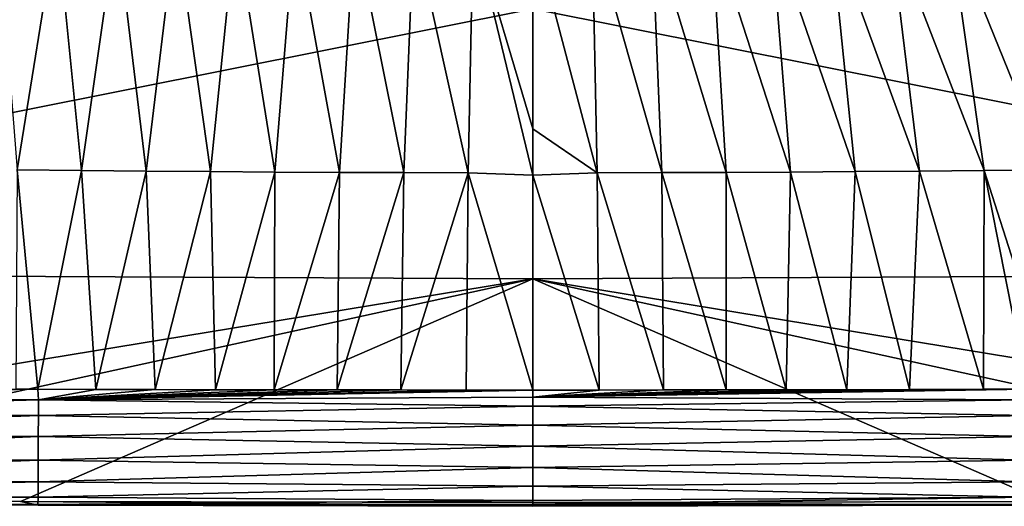
# Model space of a CAD drawing. Units: millimetres. Extents: x -190 to 190, y -275 to 275.
# Drawn here: x -32 to 29, y -275 to -245 of the extents above; entities that cross this region are included whole.
import ezdxf

# ---------------------------------------------------------------- set-up
doc = ezdxf.new("R2010")
doc.units = ezdxf.units.MM
doc.header["$LTSCALE"] = 53.661178
for name, color, linetype in [('106', 7, 'CONTINUOUS'), ('111', 7, 'CONTINUOUS'), ('84', 7, 'CONTINUOUS'), ('85', 7, 'CONTINUOUS'), ('88', 7, 'CONTINUOUS'), ('90', 7, 'CONTINUOUS')]:
    doc.layers.add(name, color=color, linetype=linetype)

msp = doc.modelspace()

# ---------------------------------------------------------------- linework, layer by layer
at = {"layer": '106', "linetype": 'Continuous'}
for points in [[(22.198, -238.874, 90.313), (18.498, -238.919, 90.318), (24.061, -254.155, 106.443), (22.198, -238.874, 90.313)], [(25.898, -238.821, 90.31), (22.198, -238.874, 90.313), (28.071, -254.119, 106.442), (25.898, -238.821, 90.31)], [(22.198, -238.874, 90.313), (24.061, -254.155, 106.443), (28.071, -254.119, 106.442), (22.198, -238.874, 90.313)], [(29.598, -238.759, 90.308), (25.898, -238.821, 90.31), (32.082, -254.077, 106.442), (29.598, -238.759, 90.308)], [(25.898, -238.821, 90.31), (28.071, -254.119, 106.442), (32.082, -254.077, 106.442), (25.898, -238.821, 90.31)], [(3.699, -239.032, 90.346), (0, -239.097, 90.407), (4.01, -254.257, 106.46), (3.699, -239.032, 90.346)], [(0, -239.097, 90.407), (0, -251.529, 103.372), (4.01, -254.257, 106.46), (0, -239.097, 90.407)], [(7.399, -239.013, 90.337), (3.699, -239.032, 90.346), (8.02, -254.246, 106.456), (7.399, -239.013, 90.337)], [(3.699, -239.032, 90.346), (4.01, -254.257, 106.46), (8.02, -254.246, 106.456), (3.699, -239.032, 90.346)], [(11.098, -238.989, 90.33), (7.399, -239.013, 90.337), (12.03, -254.23, 106.452), (11.098, -238.989, 90.33)], [(7.399, -239.013, 90.337), (8.02, -254.246, 106.456), (12.03, -254.23, 106.452), (7.399, -239.013, 90.337)], [(14.798, -238.958, 90.323), (11.098, -238.989, 90.33), (16.04, -254.21, 106.448), (14.798, -238.958, 90.323)], [(11.098, -238.989, 90.33), (12.03, -254.23, 106.452), (16.04, -254.21, 106.448), (11.098, -238.989, 90.33)], [(18.498, -238.919, 90.318), (14.798, -238.958, 90.323), (20.051, -254.185, 106.445), (18.498, -238.919, 90.318)], [(14.798, -238.958, 90.323), (16.04, -254.21, 106.448), (20.051, -254.185, 106.445), (14.798, -238.958, 90.323)], [(18.498, -238.919, 90.318), (20.051, -254.185, 106.445), (24.061, -254.155, 106.443), (18.498, -238.919, 90.318)], [(0, -251.529, 103.372), (0, -254.405, 106.628), (4.01, -254.257, 106.46), (0, -251.529, 103.372)], [(16.04, -254.21, 106.448), (19.544, -267.746, 123.36), (20.051, -254.185, 106.445), (16.04, -254.21, 106.448)], [(19.544, -267.746, 123.36), (23.434, -267.736, 123.362), (20.051, -254.185, 106.445), (19.544, -267.746, 123.36)], [(20.051, -254.185, 106.445), (23.434, -267.736, 123.362), (24.061, -254.155, 106.443), (20.051, -254.185, 106.445)], [(23.434, -267.736, 123.362), (28.043, -267.722, 123.364), (24.061, -254.155, 106.443), (23.434, -267.736, 123.362)], [(24.061, -254.155, 106.443), (28.043, -267.722, 123.364), (28.071, -254.119, 106.442), (24.061, -254.155, 106.443)], [(28.043, -267.722, 123.364), (30.771, -267.713, 123.365), (28.071, -254.119, 106.442), (28.043, -267.722, 123.364)], [(28.071, -254.119, 106.442), (32.437, -267.707, 123.366), (32.082, -254.077, 106.442), (28.071, -254.119, 106.442)], [(30.771, -267.713, 123.365), (32.437, -267.707, 123.366), (28.071, -254.119, 106.442), (30.771, -267.713, 123.365)], [(0, -254.405, 106.628), (4.126, -267.767, 123.357), (4.01, -254.257, 106.46), (0, -254.405, 106.628)], [(0, -254.405, 106.628), (0, -267.768, 123.357), (4.126, -267.767, 123.357), (0, -254.405, 106.628)], [(4.01, -254.257, 106.46), (8.139, -267.764, 123.357), (8.02, -254.246, 106.456), (4.01, -254.257, 106.46)], [(4.126, -267.767, 123.357), (8.139, -267.764, 123.357), (4.01, -254.257, 106.46), (4.126, -267.767, 123.357)], [(8.02, -254.246, 106.456), (12.02, -267.76, 123.358), (12.03, -254.23, 106.452), (8.02, -254.246, 106.456)], [(8.139, -267.764, 123.357), (12.02, -267.76, 123.358), (8.02, -254.246, 106.456), (8.139, -267.764, 123.357)], [(12.02, -267.76, 123.358), (15.765, -267.754, 123.359), (12.03, -254.23, 106.452), (12.02, -267.76, 123.358)], [(12.03, -254.23, 106.452), (15.765, -267.754, 123.359), (16.04, -254.21, 106.448), (12.03, -254.23, 106.452)], [(15.765, -267.754, 123.359), (19.544, -267.746, 123.36), (16.04, -254.21, 106.448), (15.765, -267.754, 123.359)]]:
    msp.add_3dface(points, dxfattribs=at)
at = {"layer": '111', "linetype": 'Continuous'}
for points in [[(-32.082, -254.077, 106.442), (-29.598, -238.759, 90.308), (-33.298, -238.688, 90.308), (-32.082, -254.077, 106.442)], [(-32.082, -254.077, 106.442), (-28.071, -254.119, 106.442), (-29.598, -238.759, 90.308), (-32.082, -254.077, 106.442)], [(-28.071, -254.119, 106.442), (-25.898, -238.821, 90.31), (-29.598, -238.759, 90.308), (-28.071, -254.119, 106.442)], [(-28.071, -254.119, 106.442), (-24.061, -254.155, 106.443), (-25.898, -238.821, 90.31), (-28.071, -254.119, 106.442)], [(-24.061, -254.155, 106.443), (-22.198, -238.874, 90.313), (-25.898, -238.821, 90.31), (-24.061, -254.155, 106.443)], [(-24.061, -254.155, 106.443), (-20.051, -254.185, 106.445), (-22.198, -238.874, 90.313), (-24.061, -254.155, 106.443)], [(-20.051, -254.185, 106.445), (-18.498, -238.919, 90.318), (-22.198, -238.874, 90.313), (-20.051, -254.185, 106.445)], [(-20.051, -254.185, 106.445), (-16.04, -254.21, 106.448), (-18.498, -238.919, 90.318), (-20.051, -254.185, 106.445)], [(-16.04, -254.21, 106.448), (-14.798, -238.958, 90.323), (-18.498, -238.919, 90.318), (-16.04, -254.21, 106.448)], [(-16.04, -254.21, 106.448), (-12.03, -254.23, 106.451), (-14.798, -238.958, 90.323), (-16.04, -254.21, 106.448)], [(-12.03, -254.23, 106.451), (-11.098, -238.989, 90.33), (-14.798, -238.958, 90.323), (-12.03, -254.23, 106.451)], [(-12.03, -254.23, 106.451), (-8.02, -254.246, 106.456), (-11.098, -238.989, 90.33), (-12.03, -254.23, 106.451)], [(-8.02, -254.246, 106.456), (-7.399, -239.013, 90.337), (-11.098, -238.989, 90.33), (-8.02, -254.246, 106.456)], [(-8.02, -254.246, 106.456), (-4.01, -254.257, 106.46), (-7.399, -239.013, 90.337), (-8.02, -254.246, 106.456)], [(-4.01, -254.257, 106.46), (-3.699, -239.032, 90.346), (-7.399, -239.013, 90.337), (-4.01, -254.257, 106.46)], [(-4.01, -254.257, 106.46), (0, -254.405, 106.628), (-3.699, -239.032, 90.346), (-4.01, -254.257, 106.46)], [(-3.699, -239.032, 90.346), (0, -254.405, 106.628), (0, -251.529, 103.372), (-3.699, -239.032, 90.346)], [(0, -239.097, 90.407), (-3.699, -239.032, 90.346), (0, -251.529, 103.372), (0, -239.097, 90.407)], [(-32.155, -267.708, 123.366), (-30.792, -267.713, 123.365), (-32.082, -254.077, 106.442), (-32.155, -267.708, 123.366)], [(-32.082, -254.077, 106.442), (-30.792, -267.713, 123.365), (-28.071, -254.119, 106.442), (-32.082, -254.077, 106.442)], [(-30.792, -267.713, 123.365), (-27.187, -267.725, 123.363), (-28.071, -254.119, 106.442), (-30.792, -267.713, 123.365)], [(-28.071, -254.119, 106.442), (-27.187, -267.725, 123.363), (-24.061, -254.155, 106.443), (-28.071, -254.119, 106.442)], [(-27.187, -267.725, 123.363), (-23.482, -267.736, 123.362), (-24.061, -254.155, 106.443), (-27.187, -267.725, 123.363)], [(-24.061, -254.155, 106.443), (-23.482, -267.736, 123.362), (-20.051, -254.185, 106.445), (-24.061, -254.155, 106.443)], [(-23.482, -267.736, 123.362), (-19.737, -267.745, 123.36), (-20.051, -254.185, 106.445), (-23.482, -267.736, 123.362)], [(-20.051, -254.185, 106.445), (-19.737, -267.745, 123.36), (-16.04, -254.21, 106.448), (-20.051, -254.185, 106.445)], [(-19.737, -267.745, 123.36), (-16.085, -267.753, 123.359), (-16.04, -254.21, 106.448), (-19.737, -267.745, 123.36)], [(-16.04, -254.21, 106.448), (-16.085, -267.753, 123.359), (-12.03, -254.23, 106.451), (-16.04, -254.21, 106.448)], [(-16.085, -267.753, 123.359), (-12.179, -267.759, 123.358), (-12.03, -254.23, 106.451), (-16.085, -267.753, 123.359)], [(-12.03, -254.23, 106.451), (-12.179, -267.759, 123.358), (-8.02, -254.246, 106.456), (-12.03, -254.23, 106.451)], [(-12.179, -267.759, 123.358), (-8.208, -267.764, 123.357), (-8.02, -254.246, 106.456), (-12.179, -267.759, 123.358)], [(-8.02, -254.246, 106.456), (-8.208, -267.764, 123.357), (-4.01, -254.257, 106.46), (-8.02, -254.246, 106.456)], [(-8.208, -267.764, 123.357), (-4.14, -267.767, 123.357), (-4.01, -254.257, 106.46), (-8.208, -267.764, 123.357)], [(-4.14, -267.767, 123.357), (0, -267.768, 123.357), (-4.01, -254.257, 106.46), (-4.14, -267.767, 123.357)], [(-4.01, -254.257, 106.46), (0, -267.768, 123.357), (0, -254.405, 106.628), (-4.01, -254.257, 106.46)]]:
    msp.add_3dface(points, dxfattribs=at)
at = {"layer": '84', "linetype": 'Continuous'}
for points in [[(82.398, -243.677, 55.012), (82.294, -260.457, 86.598), (0, -244.073, 55.029), (82.398, -243.677, 55.012)], [(0, -244.073, 55.029), (82.294, -260.457, 86.598), (0, -260.858, 86.634), (0, -244.073, 55.029)], [(82.294, -260.457, 86.598), (82.191, -274.349, 119.558), (0, -260.858, 86.634), (82.294, -260.457, 86.598)], [(0, -260.858, 86.634), (82.191, -274.349, 119.558), (62.566, -274.52, 119.585), (0, -260.858, 86.634)], [(0, -274.752, 119.613), (0, -260.858, 86.634), (31.874, -274.693, 119.611), (0, -274.752, 119.613)], [(31.874, -274.693, 119.611), (0, -260.858, 86.634), (62.566, -274.52, 119.585), (31.874, -274.693, 119.611)]]:
    msp.add_3dface(points, dxfattribs=at)
at = {"layer": '85', "linetype": 'Continuous'}
for points in [[(0, -244.073, 55.029), (-82.294, -260.457, 86.598), (-82.398, -243.677, 55.012), (0, -244.073, 55.029)], [(0, -244.073, 55.029), (0, -260.858, 86.634), (-82.294, -260.457, 86.598), (0, -244.073, 55.029)], [(0, -260.858, 86.634), (-82.191, -274.349, 119.558), (-82.294, -260.457, 86.598), (0, -260.858, 86.634)], [(-82.191, -274.349, 119.558), (0, -260.858, 86.634), (-62.566, -274.52, 119.585), (-82.191, -274.349, 119.558)], [(-62.566, -274.52, 119.585), (0, -260.858, 86.634), (-31.874, -274.693, 119.611), (-62.566, -274.52, 119.585)], [(0, -260.858, 86.634), (0, -274.752, 119.613), (-31.874, -274.693, 119.611), (0, -260.858, 86.634)]]:
    msp.add_3dface(points, dxfattribs=at)
at = {"layer": '88', "linetype": 'Continuous'}
for points in [[(-61.63, -268.217, 124.097), (-61.638, -269.209, 124.69), (-30.755, -268.375, 124.07), (-61.63, -268.217, 124.097)], [(-32.155, -267.708, 123.366), (-61.63, -268.217, 124.097), (-30.792, -267.713, 123.365), (-32.155, -267.708, 123.366)], [(-30.792, -267.713, 123.365), (-61.63, -268.217, 124.097), (-30.755, -268.375, 124.07), (-30.792, -267.713, 123.365)], [(-30.792, -267.713, 123.365), (-30.755, -268.375, 124.07), (-27.187, -267.725, 123.363), (-30.792, -267.713, 123.365)], [(-27.187, -267.725, 123.363), (-30.755, -268.375, 124.07), (-23.482, -267.736, 123.362), (-27.187, -267.725, 123.363)], [(-23.482, -267.736, 123.362), (-30.755, -268.375, 124.07), (-19.737, -267.745, 123.36), (-23.482, -267.736, 123.362)], [(-19.737, -267.745, 123.36), (-30.755, -268.375, 124.07), (-16.085, -267.753, 123.359), (-19.737, -267.745, 123.36)], [(-16.085, -267.753, 123.359), (-30.755, -268.375, 124.07), (-12.179, -267.759, 123.358), (-16.085, -267.753, 123.359)], [(-12.179, -267.759, 123.358), (-30.755, -268.375, 124.07), (-8.208, -267.764, 123.357), (-12.179, -267.759, 123.358)], [(-8.208, -267.764, 123.357), (-30.755, -268.375, 124.07), (-4.14, -267.767, 123.357), (-8.208, -267.764, 123.357)], [(-4.14, -267.767, 123.357), (-30.755, -268.375, 124.07), (0, -267.768, 123.357), (-4.14, -267.767, 123.357)], [(0, -267.768, 123.357), (-30.755, -268.375, 124.07), (0, -268.217, 123.873), (0, -267.768, 123.357)], [(0, -268.217, 123.873), (-30.755, -268.375, 124.07), (0, -268.765, 124.317), (0, -268.217, 123.873)], [(-30.755, -268.375, 124.07), (-61.638, -269.209, 124.69), (-30.759, -269.359, 124.675), (-30.755, -268.375, 124.07)], [(-30.755, -268.375, 124.07), (-30.759, -269.359, 124.675), (0, -268.765, 124.317), (-30.755, -268.375, 124.07)], [(0, -268.765, 124.317), (-30.759, -269.359, 124.675), (0, -269.944, 124.858), (0, -268.765, 124.317)], [(-61.638, -269.209, 124.69), (-61.648, -270.512, 124.992), (-30.759, -269.359, 124.675), (-61.638, -269.209, 124.69)], [(-30.759, -269.359, 124.675), (-61.648, -270.512, 124.992), (-30.764, -270.66, 124.99), (-30.759, -269.359, 124.675)], [(-30.759, -269.359, 124.675), (-30.764, -270.66, 124.99), (0, -269.944, 124.858), (-30.759, -269.359, 124.675)], [(0, -269.944, 124.858), (-30.764, -270.66, 124.99), (0, -271.257, 124.992), (0, -269.944, 124.858)], [(-61.648, -270.512, 124.992), (-61.659, -271.976, 124.809), (-30.764, -270.66, 124.99), (-61.648, -270.512, 124.992)], [(-30.764, -270.66, 124.99), (-61.659, -271.976, 124.809), (-30.77, -272.128, 124.818), (-30.764, -270.66, 124.99)], [(-30.764, -270.66, 124.99), (-30.77, -272.128, 124.818), (0, -271.257, 124.992), (-30.764, -270.66, 124.99)], [(0, -271.257, 124.992), (-30.77, -272.128, 124.818), (0, -272.588, 124.671), (0, -271.257, 124.992)], [(-61.659, -271.976, 124.809), (-61.669, -273.317, 124.077), (-30.77, -272.128, 124.818), (-61.659, -271.976, 124.809)], [(-30.77, -272.128, 124.818), (-61.669, -273.317, 124.077), (-30.775, -273.476, 124.093), (-30.77, -272.128, 124.818)], [(-30.77, -272.128, 124.818), (-30.775, -273.476, 124.093), (0, -272.588, 124.671), (-30.77, -272.128, 124.818)], [(0, -272.588, 124.671), (-30.775, -273.476, 124.093), (0, -273.754, 123.9), (0, -272.588, 124.671)], [(-61.669, -273.317, 124.077), (-61.676, -274.263, 122.944), (-30.775, -273.476, 124.093), (-61.669, -273.317, 124.077)], [(-30.775, -273.476, 124.093), (-61.676, -274.263, 122.944), (-30.778, -274.428, 122.962), (-30.775, -273.476, 124.093)], [(-30.775, -273.476, 124.093), (-30.778, -274.428, 122.962), (0, -273.754, 123.9), (-30.775, -273.476, 124.093)], [(0, -273.754, 123.9), (-30.778, -274.428, 122.962), (0, -274.642, 122.653), (0, -273.754, 123.9)], [(-61.676, -274.263, 122.944), (-61.68, -274.714, 121.684), (-30.778, -274.428, 122.962), (-61.676, -274.263, 122.944)], [(-62.566, -274.52, 119.585), (-31.874, -274.693, 119.611), (-30.779, -274.92, 120.549), (-62.566, -274.52, 119.585)], [(-61.681, -274.751, 120.53), (-62.566, -274.52, 119.585), (-30.779, -274.92, 120.549), (-61.681, -274.751, 120.53)], [(-61.68, -274.714, 121.684), (-61.681, -274.751, 120.53), (-30.78, -274.882, 121.703), (-61.68, -274.714, 121.684)], [(-30.78, -274.882, 121.703), (-61.681, -274.751, 120.53), (-30.779, -274.92, 120.549), (-30.78, -274.882, 121.703)], [(-30.778, -274.428, 122.962), (-61.68, -274.714, 121.684), (-30.78, -274.882, 121.703), (-30.778, -274.428, 122.962)], [(-31.874, -274.693, 119.611), (0, -274.752, 119.613), (0, -274.945, 120.34), (-31.874, -274.693, 119.611)], [(-30.779, -274.92, 120.549), (-31.874, -274.693, 119.611), (0, -274.945, 120.34), (-30.779, -274.92, 120.549)], [(-30.778, -274.428, 122.962), (-30.78, -274.882, 121.703), (0, -274.642, 122.653), (-30.778, -274.428, 122.962)], [(0, -274.642, 122.653), (-30.78, -274.882, 121.703), (0, -274.886, 121.949), (0, -274.642, 122.653)], [(-30.78, -274.882, 121.703), (-30.779, -274.92, 120.549), (0, -274.996, 121.182), (-30.78, -274.882, 121.703)], [(0, -274.886, 121.949), (-30.78, -274.882, 121.703), (0, -274.996, 121.182), (0, -274.886, 121.949)], [(0, -274.996, 121.182), (-30.779, -274.92, 120.549), (0, -274.945, 120.34), (0, -274.996, 121.182)]]:
    msp.add_3dface(points, dxfattribs=at)
at = {"layer": '90', "linetype": 'Continuous'}
for points in [[(0, -268.217, 123.873), (30.771, -267.713, 123.365), (28.043, -267.722, 123.364), (0, -268.217, 123.873)], [(30.771, -267.713, 123.365), (0, -268.217, 123.873), (30.755, -268.375, 124.07), (30.771, -267.713, 123.365)], [(0, -268.217, 123.873), (28.043, -267.722, 123.364), (23.434, -267.736, 123.362), (0, -268.217, 123.873)], [(0, -268.217, 123.873), (23.434, -267.736, 123.362), (19.544, -267.746, 123.36), (0, -268.217, 123.873)], [(0, -268.217, 123.873), (19.544, -267.746, 123.36), (15.765, -267.754, 123.359), (0, -268.217, 123.873)], [(0, -268.217, 123.873), (15.765, -267.754, 123.359), (12.02, -267.76, 123.358), (0, -268.217, 123.873)], [(0, -268.217, 123.873), (12.02, -267.76, 123.358), (8.139, -267.764, 123.357), (0, -268.217, 123.873)], [(0, -268.217, 123.873), (8.139, -267.764, 123.357), (4.126, -267.767, 123.357), (0, -268.217, 123.873)], [(0, -267.768, 123.357), (0, -268.217, 123.873), (4.126, -267.767, 123.357), (0, -267.768, 123.357)], [(0, -268.217, 123.873), (0, -268.765, 124.317), (30.755, -268.375, 124.07), (0, -268.217, 123.873)], [(0, -268.765, 124.317), (30.759, -269.359, 124.675), (30.755, -268.375, 124.07), (0, -268.765, 124.317)], [(0, -268.765, 124.317), (0, -269.944, 124.858), (30.759, -269.359, 124.675), (0, -268.765, 124.317)], [(0, -269.944, 124.858), (30.764, -270.66, 124.99), (30.759, -269.359, 124.675), (0, -269.944, 124.858)], [(0, -269.944, 124.858), (0, -271.257, 124.992), (30.764, -270.66, 124.99), (0, -269.944, 124.858)], [(0, -271.257, 124.992), (30.77, -272.128, 124.818), (30.764, -270.66, 124.99), (0, -271.257, 124.992)], [(0, -271.257, 124.992), (0, -272.588, 124.671), (30.77, -272.128, 124.818), (0, -271.257, 124.992)], [(0, -272.588, 124.671), (30.775, -273.476, 124.093), (30.77, -272.128, 124.818), (0, -272.588, 124.671)], [(0, -272.588, 124.671), (0, -273.754, 123.9), (30.775, -273.476, 124.093), (0, -272.588, 124.671)], [(0, -273.754, 123.9), (30.778, -274.428, 122.962), (30.775, -273.476, 124.093), (0, -273.754, 123.9)], [(0, -273.754, 123.9), (0, -274.642, 122.653), (30.778, -274.428, 122.962), (0, -273.754, 123.9)], [(0, -274.642, 122.653), (0, -274.886, 121.949), (30.778, -274.428, 122.962), (0, -274.642, 122.653)], [(0, -274.886, 121.949), (30.78, -274.882, 121.703), (30.778, -274.428, 122.962), (0, -274.886, 121.949)], [(0, -274.752, 119.613), (31.874, -274.693, 119.611), (30.779, -274.92, 120.549), (0, -274.752, 119.613)], [(0, -274.945, 120.34), (0, -274.752, 119.613), (30.779, -274.92, 120.549), (0, -274.945, 120.34)], [(0, -274.886, 121.949), (0, -274.996, 121.182), (30.78, -274.882, 121.703), (0, -274.886, 121.949)], [(0, -274.996, 121.182), (30.779, -274.92, 120.549), (30.78, -274.882, 121.703), (0, -274.996, 121.182)], [(0, -274.996, 121.182), (0, -274.945, 120.34), (30.779, -274.92, 120.549), (0, -274.996, 121.182)]]:
    msp.add_3dface(points, dxfattribs=at)

doc.saveas('drawing.dxf')
